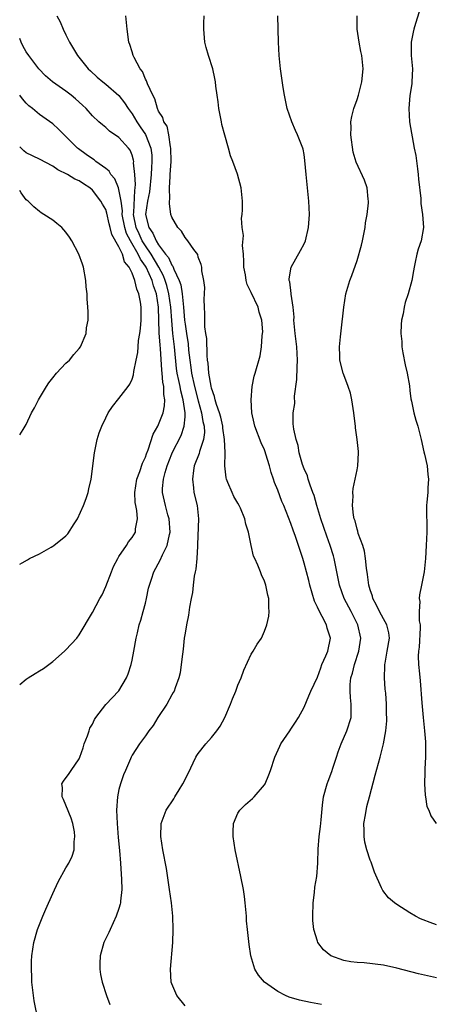
# Model space of a CAD drawing. Units: inches. Extents: x 2511000 to 2514000, y 1533000 to 1536000.
# Drawn here: x 2511000 to 2511063, y 1535504 to 1535652 of the extents above; entities that cross this region are included whole.
import ezdxf

# ---------------------------------------------------------------- set-up
doc = ezdxf.new("R2010")
doc.units = ezdxf.units.IN
doc.header["$MEASUREMENT"] = 0
doc.layers.add('LD25111533_10ft', color=73, linetype='Continuous')

msp = doc.modelspace()

# ---------------------------------------------------------------- linework, layer by layer
at = {"layer": 'LD25111533_10ft'}
for points, elevation in [([(2511060.39, 1535653.61), (2511059.83, 1535651.83), (2511059.59, 1535651), (2511059.5, 1535650.5), (2511059.16, 1535649), (2511059.19, 1535647), (2511059.39, 1535645), (2511059.29, 1535643), (2511059.26, 1535642.74), (2511058.97, 1535640.97), (2511058.82, 1535639), (2511058.95, 1535637), (2511059.25, 1535635.25), (2511059.31, 1535634.69), (2511059.64, 1535633), (2511059.88, 1535631.88), (2511060.12, 1535629.88), (2511060.26, 1535629), (2511060.31, 1535628.31), (2511060.62, 1535625.38), (2511060.64, 1535624.64), (2511060.91, 1535623), (2511061.06, 1535621), (2511060.67, 1535619), (2511060.26, 1535617.74), (2511060.06, 1535617), (2511059.77, 1535615.78), (2511059.62, 1535615), (2511059.54, 1535614.46), (2511059.27, 1535613), (2511058.73, 1535611), (2511058.29, 1535609.71), (2511058.12, 1535609), (2511057.95, 1535607.95), (2511057.73, 1535607), (2511057.66, 1535606.34), (2511057.64, 1535605), (2511057.78, 1535603.78), (2511057.79, 1535603), (2511057.94, 1535602.06), (2511058.26, 1535600.26), (2511058.57, 1535599), (2511058.91, 1535597.09), (2511059, 1535596.38), (2511059.13, 1535595.13), (2511059.23, 1535594.77), (2511059.59, 1535593), (2511059.9, 1535591.9), (2511060.2, 1535591), (2511060.71, 1535589), (2511061.12, 1535587.12), (2511061.22, 1535586.78), (2511061.62, 1535585), (2511061.7, 1535583.7), (2511061.82, 1535583), (2511061.69, 1535581.69), (2511061.68, 1535581), (2511061.55, 1535579.55), (2511061.52, 1535579), (2511061.54, 1535575), (2511061.47, 1535573), (2511061.35, 1535571), (2511061.15, 1535569), (2511060.76, 1535567), (2511060.45, 1535565.55), (2511060.38, 1535565), (2511060.51, 1535564.51), (2511060.41, 1535563), (2511060.39, 1535561.61), (2511060.52, 1535561), (2511060.52, 1535560.52), (2511060.39, 1535557.61), (2511060.29, 1535557), (2511060.26, 1535556.26), (2511060.31, 1535555), (2511060.42, 1535553.58), (2511060.54, 1535552.54), (2511060.79, 1535549.21), (2511060.98, 1535547), (2511061.2, 1535545), (2511061.33, 1535543.33), (2511061.35, 1535543), (2511061.35, 1535541), (2511061.24, 1535539.24), (2511061.27, 1535538.73), (2511061.21, 1535537), (2511061.29, 1535535.29), (2511061.36, 1535535), (2511061.57, 1535533.57), (2511061.83, 1535533), (2511062.14, 1535532.14), (2511062.97, 1535531)], 7420), ([(2511005.63, 1535653), (2511006.1, 1535652.1), (2511006.55, 1535651), (2511007, 1535650.11), (2511007.53, 1535649), (2511008.75, 1535647), (2511010.37, 1535645), (2511010.7, 1535644.7), (2511011.72, 1535643.72), (2511012.55, 1535643), (2511013, 1535642.66), (2511015, 1535640.96), (2511015.87, 1535639.87), (2511016.42, 1535639), (2511017, 1535638.2), (2511017.69, 1535637), (2511018.23, 1535636.23), (2511019.04, 1535635.04), (2511019.84, 1535633), (2511019.96, 1535631.96), (2511020, 1535631), (2511019.92, 1535630.08), (2511019.87, 1535629), (2511019.61, 1535626.39), (2511019.33, 1535625), (2511019.04, 1535623), (2511019.52, 1535621), (2511020.15, 1535620.15), (2511020.63, 1535619), (2511021, 1535618.41), (2511022.06, 1535617), (2511022.48, 1535616.48), (2511023, 1535615.31), (2511023.16, 1535615.16), (2511023.3, 1535614.7), (2511024.11, 1535613), (2511024.34, 1535612.34), (2511024.56, 1535611), (2511024.78, 1535609), (2511024.94, 1535607), (2511025, 1535606.41), (2511025.2, 1535605), (2511025.45, 1535603.45), (2511025.53, 1535602.47), (2511025.7, 1535601), (2511025.86, 1535599.86), (2511025.96, 1535599), (2511026.43, 1535597), (2511027, 1535594.81), (2511027.49, 1535593), (2511027.69, 1535591.7), (2511027.89, 1535591), (2511027.93, 1535590.07), (2511027.81, 1535589), (2511027.19, 1535587.19), (2511027.12, 1535586.88), (2511026.4, 1535585), (2511026.29, 1535584.29), (2511026.12, 1535583), (2511026.29, 1535581.71), (2511026.34, 1535581), (2511026.81, 1535579), (2511027.01, 1535577), (2511026.89, 1535573.11), (2511026.86, 1535572.86), (2511026.77, 1535571), (2511026.61, 1535569.39), (2511026.51, 1535569), (2511026.36, 1535568.36), (2511026.22, 1535567), (2511026.14, 1535565.86), (2511025.94, 1535565), (2511025.69, 1535563.69), (2511025.53, 1535562.47), (2511025.22, 1535561), (2511025, 1535559.75), (2511024.88, 1535559), (2511024.7, 1535557.3), (2511024.59, 1535556.59), (2511024.43, 1535555), (2511024.25, 1535553.75), (2511024.08, 1535553), (2511023.49, 1535551.49), (2511023.33, 1535551), (2511023.22, 1535550.78), (2511023, 1535550.43), (2511022.25, 1535549), (2511020.88, 1535547), (2511020.19, 1535545.81), (2511019.5, 1535545), (2511019, 1535544.22), (2511018.1, 1535543), (2511017, 1535541.33), (2511016.85, 1535541), (2511016.77, 1535540.77), (2511016.02, 1535539), (2511015.68, 1535538.32), (2511015.24, 1535537), (2511015, 1535536.11), (2511014.77, 1535535), (2511014.66, 1535533), (2511014.72, 1535531), (2511014.88, 1535528.88), (2511015.08, 1535526.92), (2511015.24, 1535525), (2511015.33, 1535523.33), (2511015.41, 1535522.59), (2511015.43, 1535521), (2511015.24, 1535519.24), (2511015.24, 1535519), (2511015.21, 1535518.79), (2511015, 1535518.13), (2511014.6, 1535517), (2511013.66, 1535515), (2511013.47, 1535514.53), (2511013, 1535513.61), (2511012.73, 1535513), (2511012.16, 1535511), (2511012.14, 1535509.86), (2511012.1, 1535509), (2511012.2, 1535508.2), (2511012.46, 1535507), (2511013.11, 1535505), (2511013.65, 1535503.65)], 7470), ([(2511025, 1535503.46), (2511023.75, 1535505), (2511023, 1535506.76), (2511022.91, 1535507), (2511022.82, 1535509), (2511023.13, 1535513), (2511023.2, 1535515), (2511023.16, 1535517), (2511022.95, 1535519), (2511022.67, 1535521), (2511022.17, 1535524.17), (2511021.65, 1535527), (2511021.34, 1535529), (2511021.39, 1535531), (2511022.13, 1535533), (2511023.3, 1535534.7), (2511023.44, 1535535), (2511024.09, 1535536.09), (2511024.66, 1535537), (2511025.45, 1535538.55), (2511026.62, 1535541), (2511026.76, 1535541.24), (2511027, 1535541.57), (2511028.13, 1535543), (2511029, 1535543.99), (2511029.82, 1535545), (2511030.3, 1535545.7), (2511030.99, 1535547), (2511031.85, 1535549), (2511032.17, 1535549.83), (2511032.68, 1535551), (2511033, 1535551.88), (2511033.49, 1535553), (2511033.86, 1535554.14), (2511035, 1535556.56), (2511035.29, 1535557), (2511035.92, 1535558.08), (2511036.56, 1535559), (2511037, 1535560.02), (2511037.38, 1535561), (2511037.67, 1535562.33), (2511037.71, 1535563), (2511037.64, 1535563.64), (2511037.66, 1535565), (2511037.5, 1535565.5), (2511037.23, 1535567), (2511037.15, 1535567.15), (2511037, 1535567.61), (2511036.55, 1535568.55), (2511036.39, 1535569), (2511035.98, 1535570.02), (2511035.53, 1535571), (2511035.37, 1535571.37), (2511034.99, 1535572.99), (2511034.58, 1535575), (2511034.18, 1535576.18), (2511034.04, 1535577), (2511033.37, 1535578.63), (2511033.19, 1535579), (2511033, 1535579.36), (2511032.39, 1535580.39), (2511032.1, 1535581), (2511031.49, 1535582.51), (2511031.27, 1535583), (2511031.21, 1535583.21), (2511031.01, 1535585), (2511031.06, 1535586.94), (2511031.04, 1535587.04), (2511030.98, 1535589), (2511030.72, 1535590.72), (2511030.71, 1535591), (2511030.39, 1535592.39), (2511030.19, 1535593), (2511029.74, 1535594.26), (2511029.54, 1535595), (2511029.47, 1535595.47), (2511029, 1535596.76), (2511028.93, 1535597.07), (2511028.61, 1535599), (2511028.5, 1535600.5), (2511028.41, 1535601), (2511028.34, 1535601.66), (2511028.27, 1535604.27), (2511028.14, 1535605), (2511027.99, 1535606.01), (2511027.97, 1535607), (2511028, 1535608), (2511027.92, 1535609), (2511027.87, 1535610.13), (2511027.97, 1535611.97), (2511027.84, 1535613), (2511027.55, 1535614.45), (2511027.55, 1535615), (2511027.45, 1535615.45), (2511027, 1535616.55), (2511026.92, 1535616.92), (2511026.33, 1535617.67), (2511025.42, 1535619), (2511025, 1535619.5), (2511024.47, 1535620.47), (2511023.9, 1535621), (2511023, 1535622.6), (2511022.87, 1535623), (2511022.63, 1535624.63), (2511022.66, 1535625), (2511022.72, 1535625.28), (2511022.67, 1535627), (2511022.74, 1535628.74), (2511022.77, 1535629), (2511022.89, 1535631), (2511022.86, 1535633), (2511022.79, 1535633.21), (2511022.53, 1535635), (2511022.3, 1535636.3), (2511021.79, 1535637), (2511021.65, 1535637.65), (2511021, 1535638.58), (2511020.82, 1535639), (2511020.45, 1535640.45), (2511020.14, 1535641), (2511019.3, 1535642.7), (2511019.17, 1535643.17), (2511019, 1535643.44), (2511018.59, 1535644.59), (2511018.22, 1535645), (2511017.31, 1535646.69), (2511017.18, 1535647), (2511017, 1535647.54), (2511016.67, 1535648.67), (2511016.51, 1535649), (2511016.23, 1535651), (2511016.06, 1535653)], 7460), ([(2511045.65, 1535503.65), (2511043.95, 1535503.95), (2511042.3, 1535504.3), (2511040.76, 1535504.76), (2511040.18, 1535505), (2511039, 1535505.62), (2511037.01, 1535507.01), (2511036.09, 1535508.09), (2511035.55, 1535509), (2511034.96, 1535511), (2511034.7, 1535512.7), (2511034.43, 1535515), (2511034.31, 1535516.31), (2511034.27, 1535517), (2511034.11, 1535519), (2511033.98, 1535519.98), (2511033.82, 1535521), (2511033.43, 1535523), (2511032.6, 1535527), (2511032.27, 1535529), (2511032.26, 1535529.74), (2511032.31, 1535531), (2511033, 1535532.57), (2511033.26, 1535533), (2511034.15, 1535533.85), (2511035.22, 1535534.78), (2511035.45, 1535535), (2511037, 1535536.83), (2511037.12, 1535537), (2511037.68, 1535538.32), (2511037.93, 1535539), (2511038.58, 1535541), (2511039.31, 1535542.69), (2511039.49, 1535543), (2511040.84, 1535545), (2511041, 1535545.22), (2511041.71, 1535546.29), (2511042.14, 1535547), (2511043, 1535548.55), (2511043.73, 1535550.27), (2511044.01, 1535551), (2511045, 1535553.1), (2511045.5, 1535554.5), (2511045.7, 1535555), (2511046.29, 1535556.29), (2511046.57, 1535557), (2511046.99, 1535559), (2511046.47, 1535560.47), (2511046.37, 1535561), (2511045.74, 1535562.26), (2511045.2, 1535563.2), (2511045, 1535563.68), (2511044.56, 1535564.56), (2511044.21, 1535565.79), (2511043.84, 1535567), (2511043.69, 1535567.69), (2511043, 1535570.33), (2511042.8, 1535571), (2511041.68, 1535574.32), (2511041.32, 1535575.32), (2511041, 1535576.29), (2511039.94, 1535579), (2511039.64, 1535579.64), (2511039, 1535581.35), (2511038.51, 1535582.51), (2511038.37, 1535583), (2511038, 1535584), (2511037.76, 1535585), (2511037.23, 1535586.77), (2511037.12, 1535587.12), (2511037, 1535587.41), (2511036.49, 1535588.49), (2511035.53, 1535591), (2511035.46, 1535591.46), (2511035.11, 1535593), (2511035.01, 1535594.99), (2511035.15, 1535597), (2511035.44, 1535598.56), (2511035.58, 1535599), (2511036.36, 1535601.64), (2511036.57, 1535603), (2511036.67, 1535604.67), (2511036.73, 1535605), (2511036.74, 1535605.26), (2511036.59, 1535607), (2511036.21, 1535608.21), (2511036.03, 1535609), (2511035, 1535611.22), (2511034.4, 1535612.4), (2511034.26, 1535613), (2511034.14, 1535613.86), (2511033.91, 1535615), (2511033.9, 1535615.9), (2511033.82, 1535617), (2511033.68, 1535618.32), (2511033.82, 1535619.82), (2511033.63, 1535621), (2511033.55, 1535622.45), (2511033.63, 1535623), (2511033.67, 1535623.67), (2511033.67, 1535625), (2511033.47, 1535627), (2511032.92, 1535629.08), (2511032.22, 1535631), (2511031.86, 1535631.86), (2511031.56, 1535633), (2511031, 1535634.95), (2511030.57, 1535636.57), (2511030.51, 1535637), (2511030.26, 1535638.26), (2511030.13, 1535639), (2511030.02, 1535640.02), (2511029.85, 1535641), (2511029.66, 1535642.34), (2511029.61, 1535643), (2511029.52, 1535643.52), (2511029.18, 1535645), (2511028.52, 1535647), (2511028.2, 1535648.2), (2511028.01, 1535649), (2511027.84, 1535651), (2511027.86, 1535651.86), (2511027.91, 1535653)], 7450), ([(2511063, 1535507.65), (2511060.3, 1535508.3), (2511057, 1535509.16), (2511055, 1535509.6), (2511052.06, 1535509.94), (2511051, 1535510), (2511050.07, 1535510.07), (2511049, 1535510.3), (2511047.02, 1535511.02), (2511045.91, 1535511.91), (2511045.09, 1535513), (2511045, 1535513.22), (2511044.45, 1535515), (2511044.32, 1535516.32), (2511044.3, 1535517), (2511044.37, 1535519), (2511044.57, 1535520.57), (2511044.63, 1535521.37), (2511044.93, 1535523), (2511045.09, 1535525), (2511045.08, 1535525.08), (2511045.11, 1535527.11), (2511045.27, 1535529), (2511045.49, 1535530.51), (2511045.55, 1535531.55), (2511045.77, 1535533.77), (2511045.94, 1535535), (2511046.48, 1535537), (2511046.61, 1535537.39), (2511047.18, 1535538.82), (2511047.33, 1535539.33), (2511047.88, 1535541), (2511048.17, 1535541.83), (2511048.6, 1535543), (2511049.48, 1535545), (2511050.09, 1535547), (2511050.09, 1535548.09), (2511050.12, 1535549), (2511050, 1535550), (2511049.94, 1535551), (2511049.98, 1535551.98), (2511050.08, 1535553), (2511050.3, 1535553.7), (2511050.62, 1535555), (2511051.28, 1535557), (2511051.56, 1535559), (2511051.12, 1535561), (2511050.11, 1535563), (2511049.04, 1535565), (2511048.33, 1535567), (2511047.55, 1535571), (2511047.43, 1535571.43), (2511046.95, 1535573), (2511046.41, 1535574.41), (2511045.51, 1535577), (2511044.91, 1535579), (2511044.51, 1535580.51), (2511044.33, 1535581), (2511043.9, 1535582.1), (2511043.62, 1535583), (2511043.5, 1535583.5), (2511043, 1535584.58), (2511042.76, 1535585.24), (2511042.27, 1535587), (2511042.11, 1535588.11), (2511041.79, 1535589), (2511041.43, 1535590.57), (2511041.36, 1535591.36), (2511041.33, 1535593), (2511041.57, 1535594.43), (2511041.53, 1535595.53), (2511041.92, 1535598.08), (2511041.93, 1535599.93), (2511042.01, 1535601), (2511041.89, 1535603), (2511041.82, 1535603.82), (2511041.64, 1535605), (2511041.47, 1535606.53), (2511041.46, 1535607), (2511041.47, 1535607.47), (2511041.32, 1535609), (2511041.04, 1535610.96), (2511041.04, 1535611.04), (2511040.82, 1535612.82), (2511040.75, 1535613), (2511040.74, 1535613.26), (2511041.02, 1535615), (2511042.46, 1535617.54), (2511043, 1535618.57), (2511043.2, 1535619), (2511043.67, 1535621), (2511043.8, 1535623), (2511043.73, 1535625), (2511043.29, 1535629), (2511043.13, 1535631.13), (2511043, 1535632.05), (2511042.86, 1535632.86), (2511042.82, 1535633), (2511042, 1535635), (2511041.69, 1535635.69), (2511041.12, 1535637), (2511040.46, 1535639), (2511040.04, 1535641), (2511039.83, 1535642.17), (2511039.42, 1535645), (2511039.22, 1535647), (2511039.13, 1535649), (2511039.02, 1535653)], 7440), ([(2511063, 1535515.7), (2511062.04, 1535516.04), (2511061, 1535516.43), (2511060.61, 1535516.61), (2511059.84, 1535517), (2511059, 1535517.51), (2511057, 1535518.76), (2511056.64, 1535519), (2511055.77, 1535519.77), (2511054.88, 1535520.87), (2511054.71, 1535521.29), (2511053.65, 1535523.65), (2511053.2, 1535525), (2511053.13, 1535525.13), (2511053, 1535525.46), (2511052.5, 1535527), (2511052.17, 1535528.17), (2511052.06, 1535529), (2511052.09, 1535529.91), (2511052.05, 1535531), (2511052.28, 1535532.28), (2511052.46, 1535533.54), (2511052.87, 1535535), (2511053.72, 1535538.28), (2511054.48, 1535541), (2511055, 1535543), (2511055.34, 1535545), (2511055.5, 1535546.5), (2511055.5, 1535547), (2511055.47, 1535547.47), (2511055.45, 1535549), (2511055.33, 1535550.67), (2511055.27, 1535551.27), (2511055.15, 1535553), (2511055.21, 1535554.79), (2511055.2, 1535555), (2511055.23, 1535555.23), (2511055.55, 1535557), (2511055.88, 1535559), (2511055.8, 1535559.8), (2511055.52, 1535561), (2511055, 1535561.9), (2511054.39, 1535563), (2511053.96, 1535563.96), (2511053.41, 1535565), (2511053.35, 1535565.35), (2511053, 1535566.29), (2511052.79, 1535567), (2511052.59, 1535568.59), (2511052.42, 1535569.58), (2511052.3, 1535571), (2511052.13, 1535572.12), (2511051.85, 1535573), (2511051.19, 1535574.81), (2511051.13, 1535575.13), (2511051, 1535575.46), (2511050.7, 1535576.7), (2511050.57, 1535577), (2511050.44, 1535577.56), (2511050.29, 1535579), (2511050.41, 1535580.41), (2511050.37, 1535581), (2511050.4, 1535581.6), (2511050.73, 1535583), (2511051, 1535584.43), (2511051.13, 1535585), (2511051.23, 1535587), (2511051.2, 1535587.2), (2511051.02, 1535589), (2511050.77, 1535590.77), (2511050.76, 1535591), (2511050.56, 1535592.56), (2511050.53, 1535593), (2511050.23, 1535595), (2511050.01, 1535596.01), (2511049.68, 1535597), (2511049, 1535598.76), (2511048.9, 1535599), (2511048.38, 1535601), (2511048.39, 1535601.61), (2511048.35, 1535603), (2511048.48, 1535604.48), (2511048.6, 1535605.4), (2511048.98, 1535609), (2511049.32, 1535611), (2511049.92, 1535613), (2511050.22, 1535613.78), (2511051, 1535616.01), (2511051.65, 1535618.35), (2511051.81, 1535619), (2511052.22, 1535621), (2511052.3, 1535621.7), (2511052.53, 1535623), (2511052.73, 1535624.73), (2511052.74, 1535625), (2511052.69, 1535625.31), (2511052.55, 1535627), (2511052.15, 1535628.15), (2511050.87, 1535630.87), (2511050.42, 1535632.42), (2511050.08, 1535635), (2511050.12, 1535636.12), (2511050.08, 1535637), (2511050.21, 1535637.79), (2511050.52, 1535639), (2511051, 1535640.33), (2511051.21, 1535641), (2511051.59, 1535642.41), (2511051.72, 1535643), (2511051.92, 1535645), (2511051.72, 1535647), (2511051.58, 1535647.58), (2511051.3, 1535649), (2511051.02, 1535651), (2511051.02, 1535653)], 7430), ([(2511002.79, 1535501.21), (2511002.2, 1535504.2), (2511001.85, 1535507), (2511001.84, 1535507.84), (2511001.77, 1535509), (2511001.81, 1535510.19), (2511001.86, 1535511), (2511002.15, 1535513), (2511002.68, 1535515), (2511003.5, 1535517), (2511003.97, 1535518.03), (2511005, 1535520.39), (2511005.81, 1535522.19), (2511007, 1535524.28), (2511007.43, 1535525), (2511007.94, 1535526.06), (2511008.23, 1535527), (2511008.24, 1535528.24), (2511008.36, 1535529), (2511008.27, 1535529.73), (2511008.03, 1535531), (2511007.8, 1535531.8), (2511007, 1535533.76), (2511006.63, 1535534.63), (2511006.4, 1535535), (2511006.45, 1535536.45), (2511006.37, 1535537), (2511006.61, 1535537.39), (2511007.48, 1535538.52), (2511007.79, 1535539), (2511009, 1535540.75), (2511009.1, 1535541), (2511009.58, 1535542.42), (2511009.74, 1535543), (2511010.23, 1535544.23), (2511010.49, 1535545), (2511010.63, 1535545.37), (2511011, 1535545.98), (2511011.31, 1535546.69), (2511011.53, 1535547), (2511013, 1535548.96), (2511015, 1535551.04), (2511016.15, 1535553), (2511016.4, 1535553.6), (2511016.85, 1535555), (2511017, 1535555.65), (2511017.26, 1535557), (2511017.61, 1535559), (2511017.79, 1535559.79), (2511018.08, 1535561), (2511018.31, 1535561.69), (2511018.67, 1535563), (2511019, 1535564.28), (2511019.17, 1535565), (2511019.48, 1535566.52), (2511019.61, 1535567), (2511019.92, 1535567.92), (2511020.26, 1535569), (2511021.23, 1535570.77), (2511021.57, 1535571.57), (2511022.31, 1535573), (2511022.63, 1535574.63), (2511022.74, 1535575), (2511022.6, 1535577), (2511022.41, 1535577.59), (2511022.04, 1535579), (2511021.57, 1535581), (2511021.58, 1535581.58), (2511021.74, 1535583), (2511021.99, 1535583.99), (2511022.32, 1535585), (2511023, 1535586.85), (2511023.06, 1535587), (2511024.39, 1535589.61), (2511024.89, 1535591), (2511025, 1535592.4), (2511025.03, 1535593), (2511024.73, 1535595), (2511024.34, 1535596.34), (2511024.24, 1535597), (2511024.08, 1535597.92), (2511023.83, 1535599), (2511023.73, 1535599.73), (2511023.39, 1535603), (2511023.15, 1535605), (2511022.98, 1535606.98), (2511022.84, 1535609), (2511022.57, 1535611), (2511022.24, 1535612.24), (2511022, 1535613), (2511021.72, 1535613.72), (2511021.03, 1535615.03), (2511019.86, 1535617), (2511019, 1535618.26), (2511018.54, 1535619), (2511018.04, 1535620.04), (2511017.6, 1535621), (2511017.23, 1535623), (2511017.26, 1535623.26), (2511017.39, 1535626.61), (2511017.46, 1535627), (2511017.5, 1535627.5), (2511017.41, 1535629), (2511017.23, 1535630.77), (2511017.24, 1535631), (2511017.21, 1535631.21), (2511017, 1535631.93), (2511016.69, 1535632.69), (2511016.47, 1535633), (2511015, 1535634.63), (2511013.59, 1535635.59), (2511013, 1535636.13), (2511012.5, 1535636.5), (2511011.98, 1535637), (2511011, 1535637.88), (2511010.05, 1535639), (2511009.52, 1535639.52), (2511008.45, 1535640.45), (2511007.79, 1535641), (2511007, 1535641.61), (2511004.96, 1535643), (2511003.92, 1535643.92), (2511002.9, 1535645), (2511001.37, 1535647), (2511001, 1535647.55), (2511000.48, 1535648.48), (2511000.21, 1535649), (2511000, 1535649.55)], 7480), ([(2511000, 1535551.97), (2511001, 1535552.8), (2511001.27, 1535553), (2511002.34, 1535553.66), (2511003, 1535554.03), (2511003.58, 1535554.42), (2511005, 1535555.47), (2511006.78, 1535557), (2511007, 1535557.22), (2511008.63, 1535559), (2511009, 1535559.5), (2511011, 1535562.84), (2511012.12, 1535565), (2511012.45, 1535565.55), (2511013, 1535566.77), (2511013.86, 1535569), (2511014.19, 1535569.81), (2511014.82, 1535571), (2511015, 1535571.3), (2511016.16, 1535573), (2511016.47, 1535573.53), (2511017, 1535574.19), (2511017.5, 1535575), (2511017.52, 1535575.52), (2511017.81, 1535577), (2511017.73, 1535578.27), (2511017.54, 1535579), (2511017.46, 1535579.46), (2511017.4, 1535581), (2511017.7, 1535583), (2511018.15, 1535584.15), (2511018.56, 1535585.44), (2511019, 1535586.32), (2511019.17, 1535586.83), (2511019.41, 1535587.41), (2511020.2, 1535589.8), (2511020.87, 1535591), (2511021, 1535591.26), (2511021.67, 1535593), (2511021.91, 1535594.09), (2511021.93, 1535595), (2511021.77, 1535595.77), (2511021.78, 1535597), (2511021.64, 1535597.64), (2511021.56, 1535599), (2511021.49, 1535599.49), (2511021.28, 1535602.72), (2511021.22, 1535603.22), (2511021.1, 1535605.1), (2511020.99, 1535609), (2511020.67, 1535611), (2511020.22, 1535612.22), (2511020.02, 1535613), (2511019.12, 1535615), (2511019, 1535615.2), (2511018.24, 1535616.24), (2511017.92, 1535617), (2511016.74, 1535619), (2511016.13, 1535620.13), (2511015.88, 1535621), (2511015.51, 1535623), (2511015.53, 1535623.53), (2511015.34, 1535625), (2511015, 1535626.78), (2511014.93, 1535627), (2511014.36, 1535628.36), (2511013.79, 1535629), (2511013.51, 1535629.51), (2511013, 1535629.91), (2511011.53, 1535631), (2511011.24, 1535631.24), (2511011, 1535631.37), (2511010.06, 1535632.06), (2511008.88, 1535632.88), (2511008.73, 1535633), (2511007, 1535634.78), (2511006.74, 1535635), (2511005.89, 1535635.89), (2511005, 1535636.69), (2511003, 1535638.07), (2511001.92, 1535639), (2511001.38, 1535639.38), (2511001, 1535639.78), (2511000.44, 1535640.44), (2511000.03, 1535641), (2511000, 1535641.03)], 7490), ([(2511000, 1535570.16), (2511000.37, 1535570.37), (2511001.18, 1535570.82), (2511001.46, 1535571), (2511003, 1535571.74), (2511004.75, 1535572.75), (2511005, 1535572.88), (2511005.17, 1535573), (2511007, 1535574.45), (2511007.28, 1535574.72), (2511008.25, 1535576.25), (2511008.75, 1535577), (2511009.67, 1535579), (2511010.07, 1535580.07), (2511010.37, 1535581), (2511010.46, 1535581.54), (2511010.82, 1535583), (2511011.29, 1535587), (2511011.73, 1535589), (2511012.02, 1535589.98), (2511012.41, 1535591), (2511013, 1535592.27), (2511013.4, 1535593), (2511014.03, 1535593.97), (2511015, 1535595.18), (2511016.39, 1535597), (2511016.64, 1535597.36), (2511017, 1535598.13), (2511017.22, 1535598.78), (2511017.26, 1535599.26), (2511017.6, 1535601), (2511017.86, 1535602.14), (2511017.89, 1535603), (2511017.95, 1535603.95), (2511018.15, 1535605), (2511018.26, 1535605.74), (2511018.35, 1535607), (2511018.34, 1535608.34), (2511018.36, 1535609), (2511018.28, 1535609.72), (2511018.03, 1535611), (2511017.7, 1535611.7), (2511017.42, 1535613), (2511017, 1535614.11), (2511016.57, 1535615), (2511015.85, 1535615.85), (2511015.52, 1535617), (2511015, 1535618.12), (2511013.95, 1535619.95), (2511013.7, 1535621), (2511013.55, 1535621.55), (2511013.18, 1535623.18), (2511013, 1535623.71), (2511012.52, 1535624.52), (2511012.28, 1535625), (2511011, 1535626.67), (2511010.62, 1535627), (2511009.63, 1535627.63), (2511009, 1535628.07), (2511008.34, 1535628.34), (2511007.24, 1535629), (2511005.75, 1535629.75), (2511005, 1535630.26), (2511003, 1535631.36), (2511001, 1535632.27), (2511000.62, 1535632.62), (2511000.22, 1535633), (2511000, 1535633.22)], 7500), ([(2511000, 1535589.72), (2511000.51, 1535590.51), (2511000.84, 1535591), (2511001, 1535591.26), (2511001.81, 1535593), (2511002.24, 1535593.76), (2511002.84, 1535595), (2511004.06, 1535597), (2511004.43, 1535597.57), (2511005, 1535598.3), (2511005.59, 1535599), (2511007, 1535600.51), (2511007.51, 1535601), (2511008.18, 1535601.82), (2511009, 1535602.74), (2511009.18, 1535603), (2511010.03, 1535605), (2511010.12, 1535605.88), (2511010.36, 1535607), (2511010.35, 1535608.35), (2511010.32, 1535609), (2511010.22, 1535610.22), (2511010.19, 1535611), (2511010.06, 1535612.06), (2511010.01, 1535613), (2511009.64, 1535615), (2511009.49, 1535615.49), (2511008.96, 1535617), (2511007.89, 1535619), (2511007.54, 1535619.54), (2511007, 1535620.29), (2511006.68, 1535620.68), (2511006.35, 1535621), (2511005.64, 1535621.64), (2511005, 1535622.11), (2511003.66, 1535623), (2511003.24, 1535623.24), (2511003, 1535623.43), (2511002.12, 1535624.12), (2511001.29, 1535625), (2511001, 1535625.22), (2511000.23, 1535626.23), (2511000, 1535626.63)], 7510)]:
    msp.add_lwpolyline(points, dxfattribs=dict(at, elevation=elevation))

doc.saveas('drawing.dxf')
